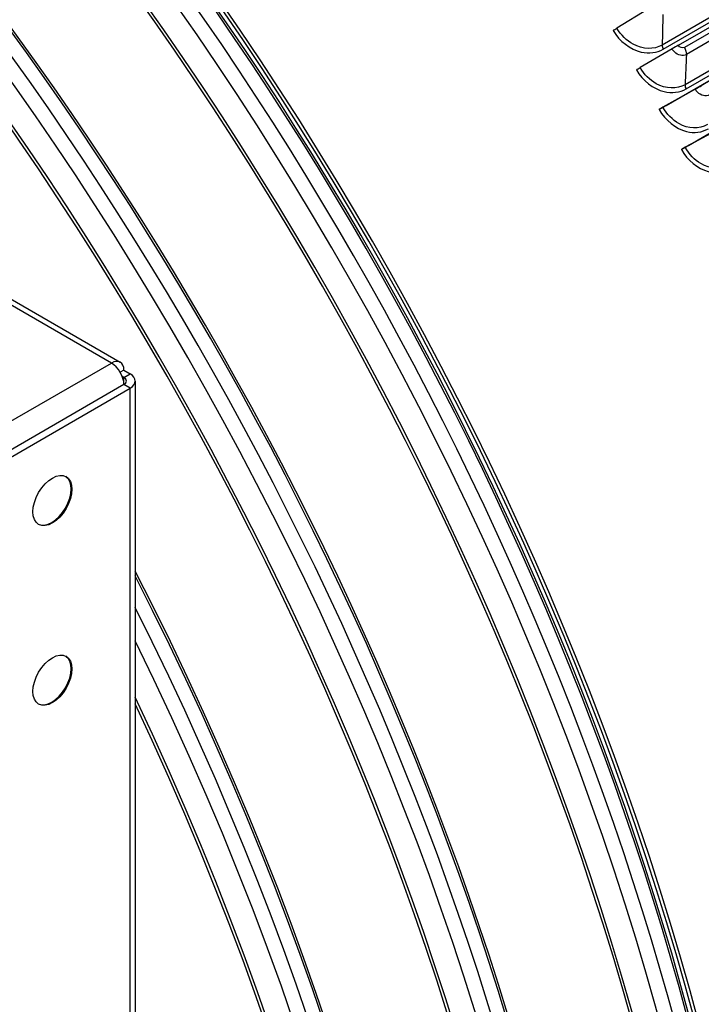
# Model space of a CAD drawing. Units: inches. Extents: x -10 to 111, y -8 to 46.
# Drawn here: x 66 to 69, y 31 to 36 of the extents above; entities that cross this region are included whole.
import ezdxf

# ---------------------------------------------------------------- set-up
doc = ezdxf.new("R2010")
doc.units = ezdxf.units.IN
doc.header["$MEASUREMENT"] = 0
doc.layers.add('PV', color=250, linetype='Continuous')

msp = doc.modelspace()

# ---------------------------------------------------------------- linework, layer by layer
at = {"layer": 'PV'}
for p, q in [((65.9362, 34.3264), (50.4929, 43.2426)), ((50.5329, 43.2465), (65.9762, 34.3304)), ((68.9421, 36.0613), (68.4398, 35.7713)), ((68.4451, 35.7528), (68.9515, 36.0451)), ((68.5137, 35.7706), (68.961, 36.0289)), ((68.9725, 36.0091), (68.5411, 35.76)), ((68.9883, 35.9818), (68.5501, 35.7288)), ((68.3774, 35.9354), (68.2338, 35.8479)), ((68.4578, 35.497), (69.0653, 35.8477)), ((69.0462, 35.8812), (68.5439, 35.5912)), ((68.5489, 35.5727), (69.0554, 35.8651)), ((69.0662, 35.8461), (68.6063, 35.5806)), ((68.4849, 35.7539), (68.3398, 35.6689)), ((68.559, 35.3155), (69.1672, 35.6667)), ((68.5901, 35.571), (68.4435, 35.4886)), ((68.4578, 35.497), (68.5947, 35.574)), ((68.4262, 35.4787), (68.4578, 35.497)), ((68.559, 35.3155), (68.6972, 35.3901)), ((68.6927, 35.3868), (68.5447, 35.3069)), ((68.5273, 35.2972), (68.559, 35.3155)), ((64.5785, 33.5426), (65.9362, 34.3264)), ((65.9927, 34.2938), (65.9762, 34.2842)), ((65.9927, 34.2938), (66.021, 34.2775)), ((65.9927, 34.2611), (66.021, 34.2775)), ((65.9927, 34.2285), (64.6351, 33.4446)), ((65.9927, 34.2611), (65.9851, 34.2655)), ((65.9927, 34.2285), (65.9927, 34.2611)), ((66.021, 34.2121), (65.9927, 34.2285)), ((66.0444, 34.2448), (66.0444, 16.2819)), ((64.6634, 33.4283), (66.021, 34.2121)), ((66.021, 16.2492), (66.021, 34.2121))]:
    msp.add_line(p, q, dxfattribs=at)
for centre, major_axis, ratio, start_param, end_param in [((64.0388, 33.1003), (-6.4731, 11.2118), 0.57735, 3.655864, 5.768914), ((67.7128, 35.2215), (4.6659, -8.0816), 0.57735, 0.514271, 2.627322), ((62.764, 32.3644), (6.485, -11.2323), 0.57735, 0, 2.354449), ((62.7241, 32.3413), (6.4734, -11.2122), 0.57735, 5.86894, 8.637634), ((62.6074, 32.2739), (6.3913, -11.07), 0.57735, 5.887868, 8.637634), ((62.6223, 32.2825), (4.4875, -7.7726), 0.57735, 0.079644, 2.297568), ((62.6223, 32.2825), (4.5, -7.7942), 0.57735, 6.249033, 8.580753), ((62.536, 32.2327), (4.4938, -7.7835), 0.57735, 0.265589, 2.297568), ((62.6124, 32.2768), (4.4738, -7.7488), 0.57735, 0.265589, 2.297568), ((62.6223, 32.2825), (4.4725, -7.7466), 0.57735, 0.240295, 2.297568), ((62.4774, 32.1989), (4.4938, -7.7835), 0.57735, 6.213767, 8.580753), ((62.3911, 32.1491), (4.4725, -7.7466), 0.57735, 0, 2.297568), ((62.401, 32.1548), (4.4738, -7.7488), 0.57735, 6.259545, 8.580753), ((61.8289, 31.8245), (4.4938, -7.7835), 0.57735, 0.265589, 2.297568), ((61.9053, 31.8686), (4.4738, -7.7488), 0.57735, 0.265589, 2.297568), ((61.9151, 31.8743), (4.4725, -7.7466), 0.57735, 0.240295, 2.297568), ((61.7703, 31.7906), (4.4938, -7.7835), 0.57735, 6.235424, 8.580753), ((61.684, 31.7408), (4.4725, -7.7466), 0.57735, 0, 2.297568), ((61.6939, 31.7465), (4.4738, -7.7488), 0.57735, 6.259545, 8.580753), ((68.2288, 35.8456), (-0.0214, -0.0129), 0.025551, 0.955086, 1.791784), ((68.493, 35.7583), (-0.036, -0.021), 0.006701, 4.096893, 4.933592), ((68.335, 35.6663), (-0.0216, -0.0126), 0.006701, 0.955301, 1.791999), ((68.5978, 35.576), (-0.0363, -0.0205), 0.012152, 1.34963, 2.186328), ((68.5978, 35.576), (0.0145, 0.0082), 0.012152, 4.491222, 5.327921), ((68.4389, 35.4856), (-0.0218, -0.0123), 0.012152, 4.491222, 5.327921), ((68.5403, 35.3036), (-0.0219, -0.012), 0.030999, 4.49151, 5.328209), ((65.9362, 34.2611), (0.04, 0.0693), 0.57735, 5.497787, 7.068583), ((65.9362, 34.2611), (0.04, -0.0693), 0.57735, 0.785398, 2.356194), ((65.9644, 34.2448), (0.08, 0), 0.57735, 5.497787, 7.068583), ((65.9644, 34.2448), (0.04, 0), 0.57735, 5.497787, 7.068583), ((65.6646, 33.7035), (0.0625, 0.1083), 0.57735, 3.164222, 6.260556), ((61.208, 31.466), (4.4725, -7.7466), 0.57735, 0.240295, 1.485712), ((61.1982, 31.4603), (4.4738, -7.7488), 0.57735, 0.265589, 1.483627), ((61.1218, 31.4162), (4.4938, -7.7835), 0.57735, 0.265589, 1.470128), ((61.0632, 31.3824), (4.4938, -7.7835), 0.57735, 0.115372, 1.455425), ((65.6646, 32.887), (0.0625, 0.1083), 0.57735, 3.164222, 6.260556), ((60.9868, 31.3383), (4.4738, -7.7488), 0.57735, 0.140901, 1.429895), ((60.9769, 31.3326), (4.4725, -7.7466), 0.57735, 0.143869, 1.426927)]:
    msp.add_ellipse(centre, major_axis=major_axis, ratio=ratio, start_param=start_param, end_param=end_param, dxfattribs=at)
for centre in [(65.6675, 33.7018), (65.6675, 32.8853)]:
    msp.add_ellipse(centre, major_axis=(0.0625, 0.1083), ratio=0.57735, dxfattribs=at)
for points in [[(68.4431, 35.9106), (68.4424, 35.8638), (68.4413, 35.8173), (68.4398, 35.7713)], [(68.4398, 35.7713), (68.4396, 35.7657), (68.4416, 35.7588), (68.4451, 35.7528)], [(68.5411, 35.76), (68.5328, 35.7552), (68.5197, 35.7603), (68.5137, 35.7706)], [(68.5411, 35.76), (68.5471, 35.7498), (68.5504, 35.7381), (68.5501, 35.7288)], [(68.5501, 35.7288), (68.5484, 35.6825), (68.5463, 35.6366), (68.5439, 35.5912)], [(68.5439, 35.5912), (68.5436, 35.5857), (68.5454, 35.5788), (68.5489, 35.5727)]]:
    msp.add_open_spline(points, degree=3, dxfattribs=at)
for points, knots in [([(68.2167, 35.8377), (68.2462, 35.7887), (68.2946, 35.7513), (68.3444, 35.7397), (68.3801, 35.7313), (68.4161, 35.736), (68.4451, 35.7528)], [-1.570796, -1.570796, -1.570796, -1.570796, -0.656731, -0.656731, -0.656731, 0, 0, 0, 0]), ([(68.4398, 35.7713), (68.4024, 35.7497), (68.3521, 35.7513), (68.3082, 35.7752), (68.2787, 35.7914), (68.2522, 35.8173), (68.2338, 35.8479)], [1.570796, 1.570796, 1.570796, 1.570796, 2.508905, 2.508905, 2.508905, 3.141593, 3.141593, 3.141593, 3.141593]), ([(68.5501, 35.7288), (68.5343, 35.7197), (68.5113, 35.7245), (68.4956, 35.7402), (68.4915, 35.7442), (68.4879, 35.7489), (68.4849, 35.7539)], [1.570796, 1.570796, 1.570796, 1.570796, 2.819469, 2.819469, 2.819469, 3.141593, 3.141593, 3.141593, 3.141593]), ([(68.3226, 35.6589), (68.3514, 35.6095), (68.3993, 35.5718), (68.4486, 35.5599), (68.484, 35.5514), (68.5198, 35.556), (68.5489, 35.5727)], [-1.570796, -1.570796, -1.570796, -1.570796, -0.656731, -0.656731, -0.656731, 0, 0, 0, 0]), ([(68.5439, 35.5912), (68.5065, 35.5696), (68.4565, 35.5714), (68.4131, 35.5956), (68.3839, 35.612), (68.3578, 35.6381), (68.3398, 35.6689)], [1.570796, 1.570796, 1.570796, 1.570796, 2.508905, 2.508905, 2.508905, 3.141593, 3.141593, 3.141593, 3.141593]), ([(68.6546, 35.5455), (68.6388, 35.5364), (68.616, 35.5414), (68.6005, 35.5572), (68.5965, 35.5613), (68.593, 35.566), (68.5901, 35.571)], [1.570796, 1.570796, 1.570796, 1.570796, 2.819469, 2.819469, 2.819469, 3.141593, 3.141593, 3.141593, 3.141593]), ([(68.6455, 35.4098), (68.6082, 35.3882), (68.5585, 35.3901), (68.5156, 35.4146), (68.4867, 35.4312), (68.4611, 35.4575), (68.4435, 35.4886)], [1.570796, 1.570796, 1.570796, 1.570796, 2.508905, 2.508905, 2.508905, 3.141593, 3.141593, 3.141593, 3.141593]), ([(68.4262, 35.4787), (68.4543, 35.4289), (68.5015, 35.3909), (68.5504, 35.3788), (68.5856, 35.3701), (68.6212, 35.3746), (68.6502, 35.3913)], [-1.570796, -1.570796, -1.570796, -1.570796, -0.656731, -0.656731, -0.656731, 0, 0, 0, 0]), ([(68.7447, 35.2271), (68.7074, 35.2055), (68.658, 35.2076), (68.6157, 35.2324), (68.5871, 35.2491), (68.5619, 35.2756), (68.5447, 35.3069)], [1.570796, 1.570796, 1.570796, 1.570796, 2.508905, 2.508905, 2.508905, 3.141593, 3.141593, 3.141593, 3.141593]), ([(68.5273, 35.2972), (68.5548, 35.2471), (68.6013, 35.2087), (68.6498, 35.1964), (68.6846, 35.1876), (68.7201, 35.192), (68.7491, 35.2087)], [-1.570796, -1.570796, -1.570796, -1.570796, -0.656731, -0.656731, -0.656731, 0, 0, 0, 0])]:
    msp.add_open_spline(points, degree=3, knots=knots, dxfattribs=at)

doc.saveas('drawing.dxf')
